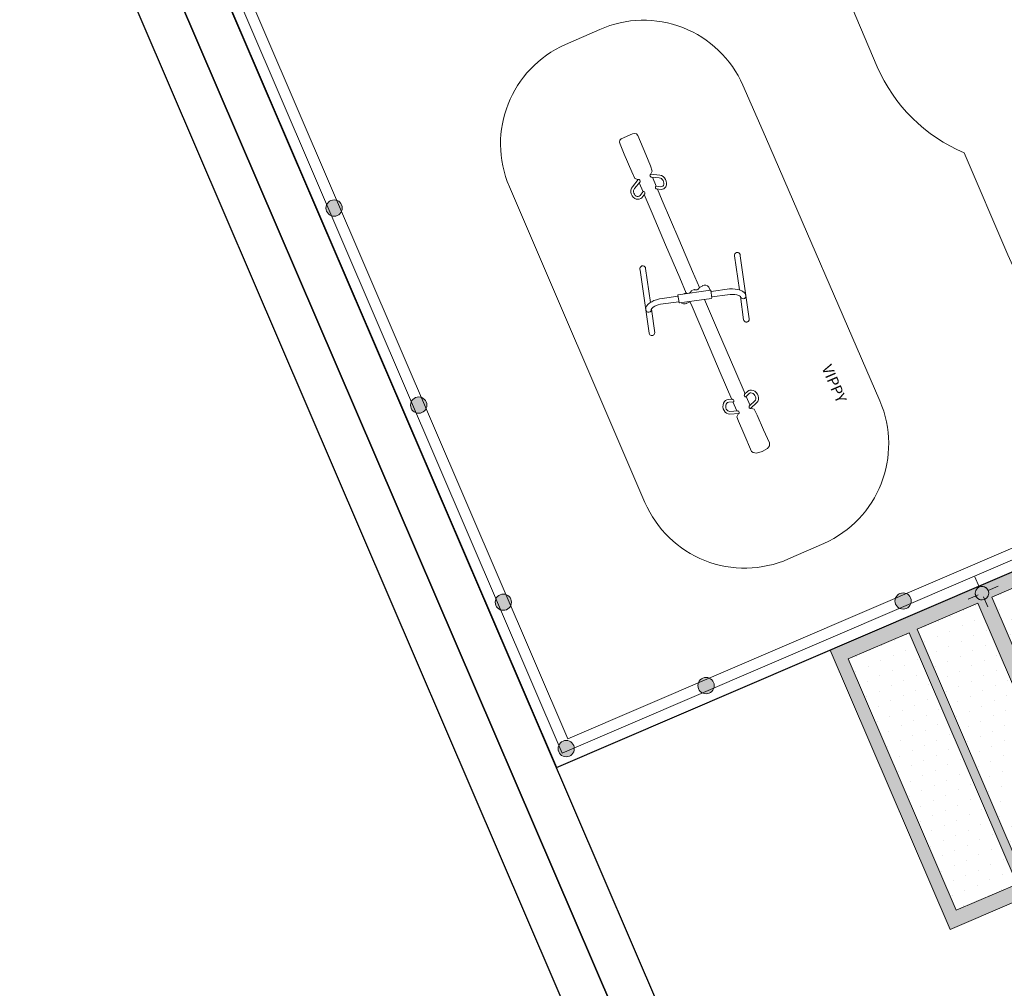
# Model space of a CAD drawing. Units: metres. Extents: x 287023 to 288754, y 4003178 to 4004448.
# Drawn here: x 288301 to 288310, y 4003965 to 4003974 of the extents above; entities that cross this region are included whole.
import ezdxf

# ---------------------------------------------------------------- set-up
doc = ezdxf.new("R2010")
doc.units = ezdxf.units.M
for name, pattern in [('CONTINUA', [0]), ('DASHDOT', [1, 0.5, -0.25, 0, -0.25]), ('RAYITAS', [0.375, 0.25, -0.125])]:
    doc.linetypes.add(name, pattern=pattern)
doc.layers.add('MOBILIARIO URBANO', color=8, linetype='CONTINUA', lineweight=5)
doc.layers.add('Puerto_Base', color=252, linetype='Continuous')
doc.styles.add('Century', font='GOTHIC.TTF', dxfattribs={"height": 0.2})

# ---------------------------------------------------------------- blocks, each defined once
blk = doc.blocks.new('pilar')
at = {"linetype": 'DASHDOT', "ltscale": 0.01}
for p, q in [((0, 0.1625), (0, -0.1625)), ((-0.1625, 0), (0.1625, 0))]:
    blk.add_line(p, q, dxfattribs=at)
at = {"linetype": 'RAYITAS', "ltscale": 0.01}
blk.add_circle((0, 0), 0.0625, dxfattribs=at)
blk = doc.blocks.new('Sombras')
at = {"ltscale": 0.01}
h = blk.add_hatch(color=256, dxfattribs=at)
edge = h.paths.add_edge_path()
edge.add_arc((1.49, -0.07), 0.0625, 0, 360, ccw=False)
edge = h.paths.add_edge_path()
edge.add_line((1.49, -0.2325), (1.49, 0.0925))
edge = h.paths.add_edge_path()
edge.add_line((1.3275, -0.07), (1.6525, -0.07))
h = blk.add_hatch(color=256, dxfattribs=at)
edge = h.paths.add_edge_path()
edge.add_arc((6.43, -0.07), 0.0625, 0, 360, ccw=False)
edge = h.paths.add_edge_path()
edge.add_line((6.43, -0.2325), (6.43, 0.0925))
edge = h.paths.add_edge_path()
edge.add_line((6.2675, -0.07), (6.5925, -0.07))
h = blk.add_hatch(color=255)
h.dxf.hatch_style = 1
h.paths.add_polyline_path([(0, 0), (7.92, 0), (7.92, -2.8), (0, -2.8)])
h.paths.add_polyline_path([(0.73, -0.14), (0.12, -0.14), (0.12, -2.66), (0.73, -2.66)], flags=16)
h.paths.add_polyline_path([(0.81, -0.14), (1.42, -0.14), (1.42, -2.66), (0.81, -2.66)], flags=16)
h.paths.add_polyline_path([(2.195, -0.14), (1.56, -0.14), (1.56, -2.66), (2.195, -2.66)], flags=16)
h.paths.add_polyline_path([(2.275, -0.14), (2.885, -0.14), (2.885, -2.66), (2.275, -2.66)], flags=16)
h.paths.add_polyline_path([(2.965, -0.14), (3.575, -0.14), (3.575, -2.66), (2.965, -2.66)], flags=16)
h.paths.add_polyline_path([(3.655, -0.14), (4.265, -0.14), (4.265, -2.66), (3.655, -2.66)], flags=16)
h.paths.add_polyline_path([(4.345, -0.14), (4.955, -0.14), (4.955, -2.66), (4.345, -2.66)], flags=16)
h.paths.add_polyline_path([(5.035, -0.14), (5.645, -0.14), (5.645, -2.66), (5.035, -2.66)], flags=16)
h.paths.add_polyline_path([(5.725, -0.14), (6.36, -0.14), (6.36, -2.66), (5.725, -2.66)], flags=16)
h.paths.add_polyline_path([(7.11, -0.14), (6.5, -0.14), (6.5, -2.66), (7.11, -2.66)], flags=16)
h.paths.add_polyline_path([(7.19, -0.14), (7.8, -0.14), (7.8, -2.66), (7.19, -2.66)], flags=16)
h = blk.add_hatch(dxfattribs=at)
h.set_pattern_fill('DOTS', color=251, scale=2, style=0)
h.set_pattern_definition([(0, (0.12, -2.66), (0.0625, 0.125), [0, -0.125])])
h.paths.add_polyline_path([(0.73, -0.14), (0.12, -0.14), (0.12, -2.66), (0.73, -2.66)])
h = blk.add_hatch(dxfattribs=at)
h.set_pattern_fill('DOTS', color=251, scale=2, style=0)
h.set_pattern_definition([(0, (0.81, -2.66), (0.0625, 0.125), [0, -0.125])])
h.paths.add_polyline_path([(1.42, -0.14), (0.81, -0.14), (0.81, -2.66), (1.42, -2.66)])
h = blk.add_hatch(dxfattribs=at)
h.set_pattern_fill('DOTS', color=251, scale=2, style=0)
h.set_pattern_definition([(0, (1.585, -2.66), (0.0625, 0.125), [0, -0.125])])
h.paths.add_polyline_path([(2.195, -0.14), (1.585, -0.14), (1.585, -2.66), (2.195, -2.66)])
h = blk.add_hatch(dxfattribs=at)
h.set_pattern_fill('DOTS', color=251, scale=2, style=0)
h.set_pattern_definition([(0, (2.275, -2.66), (0.0625, 0.125), [0, -0.125])])
h.paths.add_polyline_path([(2.885, -0.14), (2.275, -0.14), (2.275, -2.66), (2.885, -2.66)])
h = blk.add_hatch(dxfattribs=at)
h.set_pattern_fill('DOTS', color=251, scale=2, style=0)
h.set_pattern_definition([(0, (2.965, -2.66), (0.0625, 0.125), [0, -0.125])])
h.paths.add_polyline_path([(3.575, -0.14), (2.965, -0.14), (2.965, -2.66), (3.575, -2.66)])
h = blk.add_hatch(dxfattribs=at)
h.set_pattern_fill('DOTS', color=251, scale=2, style=0)
h.set_pattern_definition([(0, (3.655, -2.66), (0.0625, 0.125), [0, -0.125])])
h.paths.add_polyline_path([(4.265, -0.14), (3.655, -0.14), (3.655, -2.66), (4.265, -2.66)])
h = blk.add_hatch(dxfattribs=at)
h.set_pattern_fill('DOTS', color=251, scale=2, style=0)
h.set_pattern_definition([(0, (4.345, -2.66), (0.0625, 0.125), [0, -0.125])])
h.paths.add_polyline_path([(4.955, -0.14), (4.345, -0.14), (4.345, -2.66), (4.955, -2.66)])
h = blk.add_hatch(dxfattribs=at)
h.set_pattern_fill('DOTS', color=251, scale=2, style=0)
h.set_pattern_definition([(0, (5.035, -2.66), (0.0625, 0.125), [0, -0.125])])
h.paths.add_polyline_path([(5.645, -0.14), (5.035, -0.14), (5.035, -2.66), (5.645, -2.66)])
h = blk.add_hatch(dxfattribs=at)
h.set_pattern_fill('DOTS', color=251, scale=2, style=0)
h.set_pattern_definition([(0, (5.75, -2.66), (0.0625, 0.125), [0, -0.125])])
h.paths.add_polyline_path([(6.36, -0.14), (5.75, -0.14), (5.75, -2.66), (6.36, -2.66)])
h = blk.add_hatch(dxfattribs=at)
h.set_pattern_fill('DOTS', color=251, scale=2, style=0)
h.set_pattern_definition([(0, (6.5, -2.66), (0.0625, 0.125), [0, -0.125])])
h.paths.add_polyline_path([(7.11, -0.14), (6.5, -0.14), (6.5, -2.66), (7.11, -2.66)])
h = blk.add_hatch(dxfattribs=at)
h.set_pattern_fill('DOTS', color=251, scale=2, style=0)
h.set_pattern_definition([(0, (7.19, -2.66), (0.0625, 0.125), [0, -0.125])])
h.paths.add_polyline_path([(7.8, -0.14), (7.19, -0.14), (7.19, -2.66), (7.8, -2.66)])
h = blk.add_hatch(color=256, dxfattribs=at)
edge = h.paths.add_edge_path()
edge.add_arc((1.49, -2.73), 0.0625, 0, 360, ccw=False)
edge = h.paths.add_edge_path()
edge.add_line((1.49, -2.8925), (1.49, -2.5675))
edge = h.paths.add_edge_path()
edge.add_line((1.3275, -2.73), (1.6525, -2.73))
h = blk.add_hatch(color=256, dxfattribs=at)
edge = h.paths.add_edge_path()
edge.add_arc((6.43, -2.73), 0.0625, 0, 360, ccw=False)
edge = h.paths.add_edge_path()
edge.add_line((6.43, -2.8925), (6.43, -2.5675))
edge = h.paths.add_edge_path()
edge.add_line((6.2675, -2.73), (6.5925, -2.73))
for points in [[(0, 0), (7.92, 0), (7.92, -2.8), (0, -2.8)], [(0.73, -0.14), (0.12, -0.14), (0.12, -2.66), (0.73, -2.66)], [(0.81, -0.14), (1.42, -0.14), (1.42, -2.66), (0.81, -2.66)], [(2.195, -0.14), (1.56, -0.14), (1.56, -2.66), (2.195, -2.66)], [(2.275, -0.14), (2.885, -0.14), (2.885, -2.66), (2.275, -2.66)], [(2.965, -0.14), (3.575, -0.14), (3.575, -2.66), (2.965, -2.66)], [(3.655, -0.14), (4.265, -0.14), (4.265, -2.66), (3.655, -2.66)], [(4.345, -0.14), (4.955, -0.14), (4.955, -2.66), (4.345, -2.66)], [(5.035, -0.14), (5.645, -0.14), (5.645, -2.66), (5.035, -2.66)], [(5.725, -0.14), (6.36, -0.14), (6.36, -2.66), (5.725, -2.66)], [(7.11, -0.14), (6.5, -0.14), (6.5, -2.66), (7.11, -2.66)], [(7.19, -0.14), (7.8, -0.14), (7.8, -2.66), (7.19, -2.66)]]:
    blk.add_lwpolyline(points, close=True, dxfattribs=at)
at = {"ltscale": 0.5}
blk.add_lwpolyline([(0, 0), (7.92, 0), (7.92, -2.8), (0, -2.8)], close=True, dxfattribs=at)
at = {"ltscale": 0.01}
for centre in [(1.49, -0.07), (6.43, -0.07), (1.49, -2.73), (6.43, -2.73), (6.43, -2.73)]:
    blk.add_circle(centre, 0.0625, dxfattribs=at)
at = {"xscale": -1, "rotation": 180}
for p in [(1.49, -2.73), (6.43, -2.73)]:
    blk.add_blockref('pilar', p, dxfattribs=at)

msp = doc.modelspace()

# ---------------------------------------------------------------- hatches: boundary and pattern name
at = {"layer": 'MOBILIARIO URBANO'}
h = msp.add_hatch(color=256, dxfattribs=at)
h.paths.add_polyline_path([(288303.9764, 4003972.1087), (288304.0344, 4003972.1336), (288304.08, 4003972.0275, -0.308364), (288303.9971, 4003972.0437, -0.240425)])
h.paths.add_polyline_path([(288304.0344, 4003972.1336), (288304.0925, 4003972.1585, -0.048812), (288304.1037, 4003972.1492, -0.528627), (288304.08, 4003972.0275)])
h.paths.add_polyline_path([(288304.0208, 4003972.1653, -0.255703), (288304.0925, 4003972.1585), (288304.0344, 4003972.1336)])
h.paths.add_polyline_path([(288303.9764, 4003972.1087, -0.255703), (288304.0208, 4003972.1653), (288304.0344, 4003972.1336)])
h = msp.add_hatch(color=256, dxfattribs=at)
h.paths.add_polyline_path([(288304.7555, 4003970.2938), (288304.8135, 4003970.3187), (288304.8591, 4003970.2127, -0.308364), (288304.7762, 4003970.2288, -0.240425)])
h.paths.add_polyline_path([(288304.8135, 4003970.3187), (288304.8716, 4003970.3437, -0.048812), (288304.8828, 4003970.3343, -0.528627), (288304.8591, 4003970.2127)])
h.paths.add_polyline_path([(288304.7999, 4003970.3505, -0.255703), (288304.8716, 4003970.3437), (288304.8135, 4003970.3187)])
h.paths.add_polyline_path([(288304.7555, 4003970.2938, -0.255703), (288304.7999, 4003970.3505), (288304.8135, 4003970.3187)])
h = msp.add_hatch(color=256, dxfattribs=at)
h.paths.add_polyline_path([(288305.5346, 4003968.479), (288305.5927, 4003968.5039), (288305.6382, 4003968.3978, -0.308364), (288305.5553, 4003968.414, -0.240425)])
h.paths.add_polyline_path([(288305.5927, 4003968.5039), (288305.6507, 4003968.5288, -0.048812), (288305.6619, 4003968.5195, -0.528627), (288305.6382, 4003968.3978)])
h.paths.add_polyline_path([(288305.579, 4003968.5357, -0.255703), (288305.6507, 4003968.5288), (288305.5927, 4003968.5039)])
h.paths.add_polyline_path([(288305.5346, 4003968.479, -0.255703), (288305.579, 4003968.5357), (288305.5927, 4003968.5039)])
h = msp.add_hatch(color=256, dxfattribs=at)
h.paths.add_polyline_path([(288309.3525, 4003968.4355), (288309.3276, 4003968.4935), (288309.2215, 4003968.448, 0.308364), (288309.2928, 4003968.4026, 0.240425)])
h.paths.add_polyline_path([(288309.3276, 4003968.4935), (288309.3027, 4003968.5516, 0.048812), (288309.2881, 4003968.5526, 0.528627), (288309.2215, 4003968.448)])
h.paths.add_polyline_path([(288309.3594, 4003968.5072, 0.255703), (288309.3027, 4003968.5516), (288309.3276, 4003968.4935)])
h.paths.add_polyline_path([(288309.3525, 4003968.4355, 0.255703), (288309.3594, 4003968.5072), (288309.3276, 4003968.4935)])
h = msp.add_hatch(color=256, dxfattribs=at)
h.paths.add_polyline_path([(288307.5377, 4003967.6564), (288307.5128, 4003967.7144), (288307.4067, 4003967.6689, 0.308364), (288307.478, 4003967.6235, 0.240425)])
h.paths.add_polyline_path([(288307.5128, 4003967.7144), (288307.4879, 4003967.7725, 0.048812), (288307.4733, 4003967.7734, 0.528627), (288307.4067, 4003967.6689)])
h.paths.add_polyline_path([(288307.5445, 4003967.7281, 0.255703), (288307.4879, 4003967.7725), (288307.5128, 4003967.7144)])
h.paths.add_polyline_path([(288307.5377, 4003967.6564, 0.255703), (288307.5445, 4003967.7281), (288307.5128, 4003967.7144)])
h = msp.add_hatch(color=256, dxfattribs=at)
h.paths.add_polyline_path([(288306.1135, 4003967.1305), (288306.1716, 4003967.1554), (288306.2171, 4003967.0494, -0.308364), (288306.1342, 4003967.0655, -0.240425)])
h.paths.add_polyline_path([(288306.1716, 4003967.1554), (288306.2296, 4003967.1804, -0.048812), (288306.2409, 4003967.171, -0.528627), (288306.2171, 4003967.0494)])
h.paths.add_polyline_path([(288306.158, 4003967.1872, -0.255703), (288306.2296, 4003967.1804), (288306.1716, 4003967.1554)])
h.paths.add_polyline_path([(288306.1135, 4003967.1305, -0.255703), (288306.158, 4003967.1872), (288306.1716, 4003967.1554)])

# ---------------------------------------------------------------- linework, layer by layer
for points in [[(288314.2081, 4003980.7558), (288311.282, 4003987.5718), (288299.52, 4003982.5223), (288306.1515, 4003967.0756), (288317.9134, 4003972.1251), (288314.9872, 4003978.941)], [(288314.1162, 4003980.7164), (288311.2295, 4003987.4404), (288299.6514, 4003982.4698), (288306.2039, 4003967.2069), (288317.782, 4003972.1775), (288314.8953, 4003978.9016)]]:
    msp.add_lwpolyline(points, dxfattribs=at)
at = {"layer": 'MOBILIARIO URBANO', "elevation": 0.166}
msp.add_lwpolyline([(288313.5265, 4003974.7919), (288314.4782, 4003975.2005, -0.414214), (288315.8178, 4003974.6656), (288315.9993, 4003974.2429, -0.414214), (288315.4644, 4003972.9032), (288314.5525, 4003972.5117, -0.136007), (288314.1233, 4003971.8225), (288313.1212, 4003970.901, -0.302009), (288311.481, 4003970.6416), (288311.0292, 4003970.8486, -0.19392), (288310.256, 4003971.6665), (288309.8525, 4003972.6064, -0.194747), (288309.0526, 4003973.3987), (288308.8204, 4003973.9396, -0.371592), (288309.4106, 4003975.8076), (288309.774, 4003976.032, -0.036936), (288309.9704, 4003976.1341), (288310.5833, 4003976.3972, -0.143547), (288311.4211, 4003976.4986), (288312.0268, 4003976.3979, -0.255476), (288313.1591, 4003975.5099), (288313.454, 4003974.8229, -0.012963), (288313.5265, 4003974.7919)], format="xyb", dxfattribs=at)
msp.add_lwpolyline([(288308.0235, 4003972.7532), (288307.8143, 4003973.229, 0.414214), (288306.4964, 4003973.742), (288306.1809, 4003973.6033, 0.411666), (288305.6645, 4003972.2933), (288306.9127, 4003969.3858, 0.416766), (288308.2341, 4003968.8648), (288308.5601, 4003969.0082, 0.412443), (288309.0755, 4003970.3205)], format="xyb", close=True, dxfattribs=at)
for points in [[(288306.9709, 4003972.4069), (288306.9685, 4003972.4127), (288306.9804, 4003972.4361), (288306.9642, 4003972.4856), (288306.92, 4003972.5903), (288306.8463, 4003972.7648), (288306.834, 4003972.7787), (288306.8205, 4003972.7832), (288306.7993, 4003972.7802), (288306.6943, 4003972.734), (288306.681, 4003972.7214), (288306.6772, 4003972.7025), (288306.6845, 4003972.6858), (288306.7228, 4003972.5933), (288306.7921, 4003972.4308), (288306.8206, 4003972.3697), (288306.8471, 4003972.3608), (288306.8492, 4003972.3557)], [(288306.8605, 4003972.3292), (288306.8958, 4003972.2459)], [(288307.017, 4003972.2978), (288306.9821, 4003972.3805)], [(288307.4142, 4003971.3664), (288307.3503, 4003971.5134), (288307.2249, 4003971.809), (288307.0725, 4003972.1665), (288307.0283, 4003972.2712)], [(288306.9066, 4003972.2205), (288306.9796, 4003972.0483), (288307.1024, 4003971.7594), (288307.233, 4003971.4544), (288307.2932, 4003971.3142)], [(288307.7913, 4003971.2818), (288307.8216, 4003971.0684), (288307.824, 4003971.0612), (288307.8285, 4003971.0549), (288307.8346, 4003971.05), (288307.8428, 4003971.047), (288307.8497, 4003971.046), (288307.8551, 4003971.0473), (288307.8624, 4003971.0513), (288307.8678, 4003971.0561), (288307.8718, 4003971.0633), (288307.8735, 4003971.0689), (288307.8734, 4003971.0766), (288307.7911, 4003971.6559), (288307.7891, 4003971.6686), (288307.7843, 4003971.6776), (288307.7776, 4003971.684), (288307.7712, 4003971.6868), (288307.7638, 4003971.6882), (288307.7573, 4003971.6873), (288307.7479, 4003971.6825), (288307.742, 4003971.6762), (288307.7386, 4003971.6689), (288307.7378, 4003971.658), (288307.7826, 4003971.3433)], [(288306.9631, 4003971.2267), (288306.9188, 4003971.5393), (288306.9165, 4003971.5483), (288306.9112, 4003971.5561), (288306.9045, 4003971.5608), (288306.8975, 4003971.5633), (288306.892, 4003971.5644), (288306.8855, 4003971.5633), (288306.8797, 4003971.5605), (288306.874, 4003971.556), (288306.8691, 4003971.549), (288306.8668, 4003971.5423), (288306.8667, 4003971.5345), (288306.8683, 4003971.5242), (288306.9508, 4003970.9436), (288306.9537, 4003970.9361), (288306.9581, 4003970.9305), (288306.9632, 4003970.9263), (288306.9692, 4003970.9238), (288306.9768, 4003970.9223), (288306.9801, 4003970.9225), (288306.9853, 4003970.9238), (288306.9906, 4003970.927), (288306.9953, 4003970.9308), (288306.9993, 4003970.9362), (288307.0017, 4003970.9419), (288307.0024, 4003970.9489), (288306.9719, 4003971.1642)], [(288307.5105, 4003971.3395), (288307.5108, 4003971.3442), (288307.5103, 4003971.3479), (288307.5019, 4003971.3673), (288307.499, 4003971.3703), (288307.4876, 4003971.3799), (288307.4734, 4003971.3854), (288307.458, 4003971.386), (288307.4443, 4003971.3832), (288307.4446, 4003971.3795), (288307.4142, 4003971.3664), (288307.4131, 4003971.3615), (288307.41, 4003971.3567), (288307.4057, 4003971.3518), (288307.4, 4003971.3478), (288307.3936, 4003971.3447), (288307.3864, 4003971.3425), (288307.378, 4003971.3422), (288307.3706, 4003971.3436), (288307.3673, 4003971.3469), (288307.339, 4003971.3351), (288307.3389, 4003971.3295), (288307.3357, 4003971.3253), (288307.3302, 4003971.3198), (288307.3257, 4003971.3167), (288307.3214, 4003971.3142), (288307.3163, 4003971.3122), (288307.3059, 4003971.3107), (288307.2994, 4003971.3107), (288307.2944, 4003971.3125), (288307.2928, 4003971.3148), (288307.2704, 4003971.3054)], [(288307.5286, 4003971.278), (288307.674, 4003971.2986), (288307.6968, 4003971.3013), (288307.7187, 4003971.3018), (288307.7414, 4003971.3006), (288307.7587, 4003971.2973), (288307.7827, 4003971.2893), (288307.7914, 4003971.2817), (288307.7957, 4003971.2718), (288307.8016, 4003971.266), (288307.8107, 4003971.2622), (288307.8213, 4003971.2618), (288307.8306, 4003971.265), (288307.8379, 4003971.2724), (288307.8419, 4003971.2799), (288307.8425, 4003971.2886), (288307.8395, 4003971.2987), (288307.8342, 4003971.3093), (288307.8254, 4003971.3202), (288307.8136, 4003971.3293), (288307.8045, 4003971.3353), (288307.7896, 4003971.3414), (288307.7675, 4003971.3472), (288307.7445, 4003971.3506), (288307.7194, 4003971.3524), (288307.6921, 4003971.3523), (288307.5215, 4003971.3281)], [(288307.2179, 4003971.2852), (288307.0706, 4003971.2642), (288307.0462, 4003971.2593), (288307.0193, 4003971.252), (288306.9958, 4003971.2437), (288306.9749, 4003971.234), (288306.958, 4003971.2235), (288306.9434, 4003971.2119), (288306.9275, 4003971.1919), (288306.9225, 4003971.1796), (288306.9209, 4003971.156), (288306.9241, 4003971.1487), (288306.9303, 4003971.1418), (288306.9408, 4003971.138), (288306.95, 4003971.1379), (288306.9601, 4003971.1418), (288306.9666, 4003971.1477), (288306.9705, 4003971.1556), (288306.9715, 4003971.1632), (288306.9758, 4003971.1727), (288306.9891, 4003971.1837), (288307.0028, 4003971.1917), (288307.0174, 4003971.1984), (288307.0356, 4003971.2048), (288307.0571, 4003971.2104), (288307.2255, 4003971.2343)], [(288307.2471, 4003971.2252), (288307.2532, 4003971.2198), (288307.2672, 4003971.214), (288307.2838, 4003971.2133), (288307.2968, 4003971.2164), (288307.2975, 4003971.218), (288307.2973, 4003971.2199), (288307.3282, 4003971.2333)], [(288307.3266, 4003971.2365), (288307.347, 4003971.1891), (288307.479, 4003970.8792), (288307.6059, 4003970.5834), (288307.713, 4003970.3349)], [(288307.8345, 4003970.3864), (288307.7407, 4003970.6053), (288307.5909, 4003970.9535), (288307.4623, 4003971.2558)], [(288307.8805, 4003970.2791), (288307.8448, 4003970.3625)], [(288307.7234, 4003970.3109), (288307.7591, 4003970.228)], [(288307.7696, 4003970.2036), (288307.7724, 4003970.1971), (288307.7596, 4003970.1744), (288307.7733, 4003970.1349), (288307.8227, 4003970.0212), (288307.8942, 4003969.8559), (288307.9079, 4003969.8444), (288307.9403, 4003969.8402), (288307.9916, 4003969.8555), (288308.0404, 4003969.8829), (288308.0591, 4003969.9057), (288308.0584, 4003969.9334), (288308.0047, 4003970.0541), (288307.9467, 4003970.1891), (288307.9177, 4003970.2435), (288307.893, 4003970.2499), (288307.8908, 4003970.2552)]]:
    msp.add_lwpolyline(points, dxfattribs=at)
for points in [[(288306.8515, 4003972.3584), (288306.7979, 4003972.2923), (288306.7887, 4003972.2783), (288306.7838, 4003972.2614), (288306.7838, 4003972.2436), (288306.7872, 4003972.2266), (288306.7953, 4003972.2099), (288306.8058, 4003972.1962), (288306.8194, 4003972.1857), (288306.833, 4003972.1794), (288306.8477, 4003972.177), (288306.8611, 4003972.1786), (288306.874, 4003972.1842), (288306.8828, 4003972.1915), (288306.9124, 4003972.2275), (288306.9129, 4003972.2349), (288306.9111, 4003972.2407), (288306.9079, 4003972.2453), (288306.9031, 4003972.2481), (288306.8974, 4003972.2479), (288306.8682, 4003972.2117), (288306.8605, 4003972.2055), (288306.8511, 4003972.202), (288306.8418, 4003972.2029), (288306.8326, 4003972.2066), (288306.8237, 4003972.2136), (288306.8163, 4003972.2231), (288306.8113, 4003972.2338), (288306.8085, 4003972.2464), (288306.8088, 4003972.2579), (288306.8125, 4003972.2699), (288306.8172, 4003972.2772), (288306.8683, 4003972.3385), (288306.8693, 4003972.345), (288306.8666, 4003972.3523), (288306.8632, 4003972.3563), (288306.8593, 4003972.3589), (288306.8557, 4003972.3596)], [(288306.9673, 4003972.4073), (288307.0502, 4003972.399), (288307.0663, 4003972.3953), (288307.0802, 4003972.3871), (288307.0924, 4003972.3751), (288307.1017, 4003972.3606), (288307.109, 4003972.3432), (288307.1119, 4003972.3252), (288307.1106, 4003972.3097), (288307.1049, 4003972.2933), (288307.0967, 4003972.282), (288307.0873, 4003972.2743), (288307.0743, 4003972.2693), (288307.0611, 4003972.268), (288307.017, 4003972.2723), (288307.0113, 4003972.2784), (288307.0092, 4003972.2867), (288307.0109, 4003972.2946), (288307.0149, 4003972.298), (288307.0589, 4003972.2931), (288307.0686, 4003972.2936), (288307.0778, 4003972.2984), (288307.0829, 4003972.3055), (288307.0859, 4003972.3157), (288307.0868, 4003972.3245), (288307.0844, 4003972.3371), (288307.0801, 4003972.3493), (288307.0725, 4003972.3606), (288307.0642, 4003972.3676), (288307.0552, 4003972.3724), (288307.0447, 4003972.3747), (288306.9687, 4003972.3817), (288306.9629, 4003972.3863), (288306.9597, 4003972.3913), (288306.9585, 4003972.3974), (288306.96, 4003972.4021), (288306.9642, 4003972.4062)], [(288307.5296, 4003971.2691), (288307.52, 4003971.3371), (288307.5164, 4003971.3403), (288307.2199, 4003971.2982), (288307.2167, 4003971.294), (288307.2264, 4003971.2257), (288307.2309, 4003971.2229), (288307.5271, 4003971.265), (288307.5297, 4003971.2688)], [(288307.83, 4003970.3818), (288307.8567, 4003970.4086), (288307.8686, 4003970.416), (288307.8789, 4003970.419), (288307.8939, 4003970.4199), (288307.9099, 4003970.4162), (288307.9239, 4003970.4087), (288307.9373, 4003970.3968), (288307.9478, 4003970.3828), (288307.9548, 4003970.3665), (288307.9588, 4003970.3494), (288307.9586, 4003970.3336), (288307.9513, 4003970.3158), (288307.9428, 4003970.3046), (288307.885, 4003970.2497), (288307.8805, 4003970.25), (288307.8767, 4003970.2526), (288307.8733, 4003970.2565), (288307.8723, 4003970.264), (288307.8735, 4003970.2707), (288307.8755, 4003970.2742), (288307.9276, 4003970.3248), (288307.9309, 4003970.3287), (288307.9339, 4003970.3386), (288307.9335, 4003970.348), (288307.931, 4003970.359), (288307.9252, 4003970.3705), (288307.9178, 4003970.3804), (288307.9087, 4003970.3889), (288307.8987, 4003970.3929), (288307.8886, 4003970.3952), (288307.8806, 4003970.3941), (288307.8719, 4003970.3884), (288307.8416, 4003970.3595), (288307.837, 4003970.3589), (288307.8322, 4003970.3613), (288307.8291, 4003970.3659), (288307.828, 4003970.3715), (288307.8284, 4003970.3775)], [(288307.7193, 4003970.3352), (288307.6816, 4003970.3336), (288307.6673, 4003970.3303), (288307.6542, 4003970.3228), (288307.6447, 4003970.3142), (288307.6367, 4003970.3011), (288307.6324, 4003970.2853), (288307.6312, 4003970.2669), (288307.6341, 4003970.2487), (288307.6408, 4003970.2326), (288307.6508, 4003970.218), (288307.663, 4003970.2074), (288307.68, 4003970.2007), (288307.6951, 4003970.1991), (288307.7761, 4003970.2039), (288307.7804, 4003970.2071), (288307.7816, 4003970.2117), (288307.7804, 4003970.2181), (288307.7765, 4003970.2232), (288307.7712, 4003970.2269), (288307.7669, 4003970.2285), (288307.694, 4003970.2241), (288307.6861, 4003970.2246), (288307.6767, 4003970.2286), (288307.6688, 4003970.2354), (288307.6622, 4003970.2442), (288307.6579, 4003970.2562), (288307.6562, 4003970.2682), (288307.6572, 4003970.2816), (288307.6602, 4003970.2915), (288307.6664, 4003970.3009), (288307.6736, 4003970.306), (288307.684, 4003970.3084), (288307.7271, 4003970.3111), (288307.7314, 4003970.3142), (288307.7326, 4003970.3191), (288307.7314, 4003970.325), (288307.7272, 4003970.33), (288307.722, 4003970.334)]]:
    msp.add_lwpolyline(points, close=True, dxfattribs=at)
at = {"layer": 'MOBILIARIO URBANO'}
for centre in [(288304.0504, 4003972.0964, 0.166), (288304.8295, 4003970.2816, 0.166), (288305.6086, 4003968.4668, 0.166), (288309.2904, 4003968.4776, 0.166), (288307.4756, 4003967.6985, 0.166), (288306.1875, 4003967.1183, 0.166)]:
    msp.add_circle(centre, 0.075, dxfattribs=at)
at = {"layer": 'Puerto_Base'}
for p, q in [((288279.3576, 4004028.2196), (288319.3533, 4003935.0568)), ((288319.3533, 4003935.0568), (288279.3576, 4004028.2196)), ((288319.7208, 4003935.2146), (288295.6627, 4003991.2539))]:
    msp.add_line(p, q, dxfattribs=at)
msp.add_lwpolyline([(288282.1122, 4004029.4022), (288278.9901, 4004028.0619), (288318.9857, 4003934.899)], dxfattribs=at)
msp.add_lwpolyline([(288318.0447, 4003972.0726), (288311.3344, 4003987.7031), (288299.3887, 4003982.5747), (288306.099, 4003966.9442)], close=True, dxfattribs=at)

# ---------------------------------------------------------------- block references
at = {"layer": 'MOBILIARIO URBANO', "rotation": 203.2342824420562}
msp.add_blockref('Sombras', (288317.0015, 4003968.5777, 0.166), dxfattribs=at)

# ---------------------------------------------------------------- texts
at = {"layer": 'MOBILIARIO URBANO', "insert": (288308.7731, 4003970.3325, 0.166), "char_height": 0.1, "width": 97.729403, "attachment_point": 3, "rotation": 293.23428, "style": 'Century'}
msp.add_mtext('VIPPY', dxfattribs=at)

doc.saveas('drawing.dxf')
